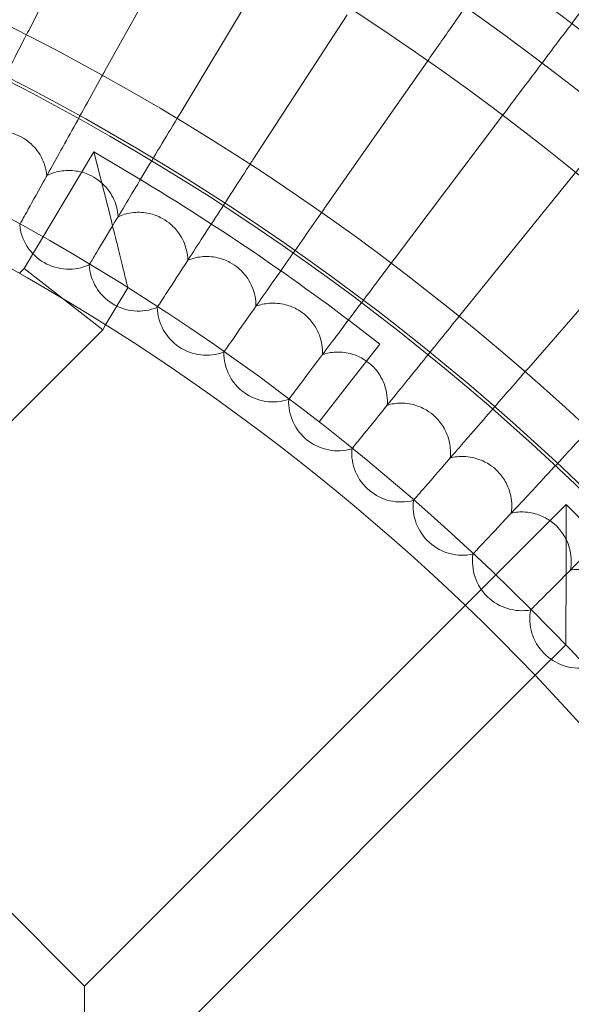
# Model space of a CAD drawing. Units: millimetres. Extents: x -2154 to 7984, y -4553 to 2947.
# Drawn here: x 6597 to 6686, y -608 to -448 of the extents above; entities that cross this region are included whole.
import ezdxf

# ---------------------------------------------------------------- set-up
doc = ezdxf.new("R2010")
doc.units = ezdxf.units.MM
doc.header["$MEASUREMENT"] = 0
doc.layers.get('0').update_dxf_attribs({"linetype": 'CONTINUOUS'})

# ---------------------------------------------------------------- blocks, each defined once
blk = doc.blocks.new('A$Cc6e52c38')
at = {"color": 0, "linetype": 'Continuous', "lineweight": 0}
for p, q in [((6598.58, -450.02), (6611.29, -425.07)), ((6610.93, -456.59), (6624.51, -432.1)), ((6623.05, -463.58), (6637.47, -439.58)), ((6634.91, -471), (6650.17, -447.51)), ((6646.51, -478.82), (6662.58, -455.88)), ((6657.83, -487.05), (6674.69, -464.68)), ((6597.86, -488.58), (6609.16, -469.69)), ((6611.92, -480.67), (6609.16, -469.69)), ((6616.03, -473.8), (6609.16, -469.69)), ((6668.86, -495.66), (6686.48, -473.9)), ((6597.14, -481.47), (6597.12, -481.5)), ((6679.58, -504.66), (6697.95, -483.52)), ((6597.07, -489.37), (6597.86, -488.58)), ((6597.86, -488.58), (6604.22, -493.54)), ((6608.4, -487.97), (6608.38, -488)), ((6611.04, -497.72), (6614.64, -491.71)), ((6610.58, -498.5), (6604.22, -493.54)), ((6619.42, -494.85), (6619.4, -494.89)), ((6555.94, -553.14), (6610.58, -498.5)), ((6610.58, -498.5), (6611.04, -497.72)), ((6630.2, -502.12), (6630.18, -502.15)), ((6655.47, -500.82), (6650.55, -507.13)), ((6650.55, -507.13), (6645.63, -513.44)), ((6640.72, -509.76), (6640.69, -509.79)), ((6650.96, -517.77), (6650.94, -517.8)), ((6660.92, -526.12), (6660.89, -526.15)), ((6669.31, -543.16), (6685.64, -526.83)), ((6685.64, -538.15), (6685.64, -526.83)), ((6691.29, -532.49), (6685.64, -526.83)), ((6670.58, -534.82), (6670.55, -534.85)), ((6607.64, -604.83), (6669.31, -543.16)), ((6679.93, -543.85), (6679.9, -543.88)), ((6680.63, -554.47), (6685.58, -549.52)), ((6607.64, -604.83), (6555.94, -553.14)), ((6618.95, -616.15), (6680.63, -554.47)), ((6607.64, -616.15), (6607.64, -604.83))]:
    blk.add_line(p, q, dxfattribs=at)
for radius in [392.5, 372.5]:
    blk.add_circle((6416.58, -807.2), radius, dxfattribs=at)
for centre, radius, start, end in [((6416.58, -807.2), 448.61, 270, 90), ((6416.58, -807.2), 440.61, 270, 90), ((6416.58, -807.2), 440.61, 270, 90), ((6416.58, -807.2), 430, 270, 90), ((6416.58, -807.2), 400, 270, 90), ((6416.58, -807.2), 400, 270, 90), ((6416.58, -807.2), 392, 270, 90), ((6416.58, -807.2), 365.5, 7.5715, 172.4285), ((6416.58, -807.2), 388.5, 52.0557, 59.1114), ((6605.08, -480.71), 8, 185.6697, 294.3303), ((6616.36, -487.49), 8, 183.6697, 292.3303), ((6627.4, -494.65), 8, 181.6697, 290.3303), ((6638.18, -502.2), 8, 179.6697, 288.3303), ((6648.69, -510.12), 8, 177.6697, 286.3303), ((6658.91, -518.4), 8, 175.6697, 284.3303), ((6668.85, -527.03), 8, 173.6697, 282.3303), ((6678.47, -536.01), 8, 171.6697, 280.3303), ((6687.77, -545.31), 8, 169.6697, 278.3303)]:
    blk.add_arc(centre, radius, start, end, dxfattribs=at)
for points, knots in [([(6676.75, -435.64), (6676.41, -436.13), (6675.68, -437.17), (6673.52, -440.26), (6672.13, -442.24), (6669.34, -446.22), (6668.08, -448.02), (6665.41, -451.84), (6664, -453.85), (6662.58, -455.88)], [0.001699, 0.001699, 0.001699, 0.001699, 1.076431, 1.076431, 2.122112, 2.122112, 2.85716, 2.85716, 3.602623, 3.602623, 3.602623, 3.602623]), ([(6689.56, -444.94), (6689.2, -445.42), (6688.44, -446.44), (6686.17, -449.45), (6684.71, -451.38), (6681.78, -455.26), (6680.46, -457.02), (6677.66, -460.74), (6676.18, -462.7), (6674.69, -464.68)], [0.001699, 0.001699, 0.001699, 0.001699, 1.076431, 1.076431, 2.122112, 2.122112, 2.85716, 2.85716, 3.602623, 3.602623, 3.602623, 3.602623]), ([(6598.58, -450.02), (6598.35, -450.45), (6598.13, -450.89), (6596.26, -454.56), (6594.64, -457.74), (6591.62, -463.66), (6590.26, -466.34), (6588.1, -470.58), (6587.28, -472.19), (6586.17, -474.38), (6585.82, -475.05), (6585.66, -475.36)], [0.940806, 0.940806, 0.940806, 0.940806, 1.08769, 1.08769, 2.175273, 2.175273, 3.264796, 3.264796, 4.226767, 4.226767, 5.054208, 5.054208, 5.054208, 5.054208]), ([(6702.04, -454.69), (6701.66, -455.16), (6700.86, -456.14), (6698.49, -459.08), (6696.96, -460.96), (6693.91, -464.73), (6692.53, -466.44), (6689.59, -470.07), (6688.05, -471.97), (6686.48, -473.9)], [0.001699, 0.001699, 0.001699, 0.001699, 1.076431, 1.076431, 2.122112, 2.122112, 2.85716, 2.85716, 3.602623, 3.602623, 3.602623, 3.602623]), ([(6610.93, -456.59), (6610.75, -456.91), (6610.57, -457.23), (6608.64, -460.73), (6606.9, -463.86), (6603.66, -469.71), (6602.19, -472.36), (6599.83, -476.61), (6598.92, -478.25), (6597.69, -480.47), (6597.32, -481.15), (6597.14, -481.47)], [0.976943, 0.976943, 0.976943, 0.976943, 1.087753, 1.087753, 2.175289, 2.175289, 3.264722, 3.264722, 4.24452, 4.24452, 5.090543, 5.090543, 5.090543, 5.090543]), ([(6623.05, -463.58), (6622.91, -463.81), (6622.78, -464.04), (6620.77, -467.37), (6618.92, -470.45), (6615.46, -476.21), (6613.89, -478.83), (6611.34, -483.07), (6610.35, -484.72), (6609, -486.96), (6608.59, -487.65), (6608.4, -487.97)], [1.008485, 1.008485, 1.008485, 1.008485, 1.087813, 1.087813, 2.175309, 2.175309, 3.264663, 3.264663, 4.259978, 4.259978, 5.122281, 5.122281, 5.122281, 5.122281]), ([(6589.78, -467.29), (6590.43, -466.93), (6591.14, -466.67), (6592.74, -466.32), (6593.63, -466.28), (6595.23, -466.47), (6595.93, -466.65), (6597.13, -467.14), (6597.62, -467.4), (6598.7, -468.14), (6599.26, -468.65), (6600.4, -470.03), (6600.91, -470.97), (6601.38, -472.48), (6601.48, -473.01), (6601.53, -473.54)], [0.455672, 0.455672, 0.455672, 0.455672, 0.680736, 0.680736, 0.946508, 0.946508, 1.164509, 1.164509, 1.332924, 1.332924, 1.557372, 1.557372, 1.872314, 1.872314, 2.033594, 2.033594, 2.033594, 2.033594]), ([(6634.91, -471), (6634.82, -471.15), (6634.72, -471.29), (6632.65, -474.48), (6630.69, -477.5), (6627.02, -483.15), (6625.35, -485.73), (6622.61, -489.95), (6621.54, -491.6), (6620.07, -493.85), (6619.63, -494.54), (6619.42, -494.85)], [1.035394, 1.035394, 1.035394, 1.035394, 1.087867, 1.087867, 2.175331, 2.175331, 3.264617, 3.264617, 4.273122, 4.273122, 5.149375, 5.149375, 5.149375, 5.149375]), ([(6601.53, -473.54), (6602.2, -473.21), (6602.92, -472.97), (6604.53, -472.68), (6605.42, -472.67), (6607.01, -472.91), (6607.71, -473.12), (6608.88, -473.65), (6609.37, -473.93), (6610.42, -474.71), (6610.96, -475.23), (6612.06, -476.65), (6612.53, -477.6), (6612.95, -479.13), (6613.03, -479.66), (6613.07, -480.2)], [0.455672, 0.455672, 0.455672, 0.455672, 0.680736, 0.680736, 0.946508, 0.946508, 1.164509, 1.164509, 1.332924, 1.332924, 1.557372, 1.557372, 1.872314, 1.872314, 2.033594, 2.033594, 2.033594, 2.033594]), ([(6613.07, -480.2), (6613.75, -479.89), (6614.47, -479.68), (6616.09, -479.44), (6616.98, -479.46), (6618.56, -479.76), (6619.25, -479.99), (6620.41, -480.56), (6620.88, -480.86), (6621.91, -481.67), (6622.43, -482.22), (6623.48, -483.68), (6623.91, -484.64), (6624.27, -486.19), (6624.34, -486.72), (6624.36, -487.25)], [0.455672, 0.455672, 0.455672, 0.455672, 0.680736, 0.680736, 0.946508, 0.946508, 1.164509, 1.164509, 1.332924, 1.332924, 1.557372, 1.557372, 1.872314, 1.872314, 2.033594, 2.033594, 2.033594, 2.033594]), ([(6646.51, -478.82), (6646.46, -478.91), (6646.4, -478.99), (6644.26, -482.04), (6642.2, -484.99), (6638.32, -490.53), (6636.54, -493.07), (6633.62, -497.23), (6632.47, -498.88), (6630.9, -501.12), (6630.42, -501.81), (6630.2, -502.12)], [1.057645, 1.057645, 1.057645, 1.057645, 1.087915, 1.087915, 2.175352, 2.175352, 3.264581, 3.264581, 4.28394, 4.28394, 5.171791, 5.171791, 5.171791, 5.171791]), ([(6614.64, -491.71), (6614.64, -491.71), (6614.63, -491.71), (6614.63, -491.68), (6614.61, -491.59), (6614.51, -491.19), (6614.41, -490.76), (6614.13, -489.63), (6613.96, -488.92), (6613.5, -487.05), (6613.2, -485.81), (6612.58, -483.29), (6612.25, -481.98), (6611.92, -480.68), (6611.92, -480.67), (6611.92, -480.67)], [1.618077, 1.618077, 1.618077, 1.618077, 1.65307, 1.65307, 1.808304, 1.808304, 2.092063, 2.092063, 2.39719, 2.39719, 2.829072, 2.829072, 3.258265, 3.258265, 3.260031, 3.260031, 3.260031, 3.260031]), ([(6624.36, -487.25), (6625.05, -486.97), (6625.78, -486.78), (6627.4, -486.6), (6628.29, -486.65), (6629.87, -487.01), (6630.55, -487.26), (6631.68, -487.87), (6632.15, -488.19), (6633.15, -489.04), (6633.65, -489.6), (6634.64, -491.1), (6635.04, -492.07), (6635.35, -493.63), (6635.4, -494.16), (6635.4, -494.7)], [0.455672, 0.455672, 0.455672, 0.455672, 0.680736, 0.680736, 0.946508, 0.946508, 1.164509, 1.164509, 1.332924, 1.332924, 1.557372, 1.557372, 1.872314, 1.872314, 2.033594, 2.033594, 2.033594, 2.033594]), ([(6657.83, -487.05), (6657.81, -487.08), (6657.78, -487.12), (6655.58, -490.04), (6653.41, -492.92), (6649.33, -498.34), (6647.46, -500.82), (6644.36, -504.92), (6643.14, -506.55), (6641.46, -508.78), (6640.95, -509.46), (6640.72, -509.76)], [1.075223, 1.075223, 1.075223, 1.075223, 1.087954, 1.087954, 2.17537, 2.17537, 3.264552, 3.264552, 4.292424, 4.292424, 5.189507, 5.189507, 5.189507, 5.189507]), ([(6635.4, -494.7), (6636.1, -494.44), (6636.83, -494.28), (6638.46, -494.16), (6639.35, -494.24), (6640.91, -494.65), (6641.58, -494.92), (6642.7, -495.57), (6643.15, -495.91), (6644.12, -496.79), (6644.6, -497.37), (6645.54, -498.9), (6645.91, -499.89), (6646.16, -501.46), (6646.19, -501.99), (6646.17, -502.53)], [0.455672, 0.455672, 0.455672, 0.455672, 0.680736, 0.680736, 0.946508, 0.946508, 1.164509, 1.164509, 1.332924, 1.332924, 1.557372, 1.557372, 1.872314, 1.872314, 2.033594, 2.033594, 2.033594, 2.033594]), ([(6668.86, -495.66), (6666.58, -498.48), (6664.31, -501.28), (6660.04, -506.56), (6658.08, -508.98), (6654.82, -513), (6653.52, -514.61), (6651.75, -516.8), (6651.2, -517.47), (6650.96, -517.77)], [1.088118, 1.088118, 1.088118, 1.088118, 2.175384, 2.175384, 3.264529, 3.264529, 4.298571, 4.298571, 5.202507, 5.202507, 5.202507, 5.202507]), ([(6646.17, -502.53), (6646.88, -502.29), (6647.62, -502.16), (6649.25, -502.09), (6650.14, -502.2), (6651.68, -502.66), (6652.35, -502.97), (6653.43, -503.66), (6653.88, -504), (6654.81, -504.92), (6655.27, -505.51), (6656.16, -507.08), (6656.49, -508.08), (6656.69, -509.65), (6656.71, -510.19), (6656.66, -510.72)], [0.455672, 0.455672, 0.455672, 0.455672, 0.680736, 0.680736, 0.946508, 0.946508, 1.164509, 1.164509, 1.332924, 1.332924, 1.557372, 1.557372, 1.872314, 1.872314, 2.033594, 2.033594, 2.033594, 2.033594]), ([(6679.58, -504.66), (6677.22, -507.37), (6674.87, -510.07), (6670.43, -515.18), (6668.38, -517.54), (6664.88, -521.56), (6663.47, -523.19), (6661.68, -525.25), (6661.16, -525.85), (6660.92, -526.12)], [1.096326, 1.096326, 1.096326, 1.096326, 2.175392, 2.175392, 3.264508, 3.264508, 4.355845, 4.355845, 5.210829, 5.210829, 5.210829, 5.210829]), ([(6656.66, -510.72), (6657.38, -510.51), (6658.12, -510.4), (6659.76, -510.4), (6660.64, -510.54), (6662.17, -511.06), (6662.82, -511.38), (6663.88, -512.11), (6664.31, -512.47), (6665.22, -513.42), (6665.65, -514.03), (6666.49, -515.62), (6666.79, -516.64), (6666.93, -518.21), (6666.92, -518.75), (6666.87, -519.28)], [0.455672, 0.455672, 0.455672, 0.455672, 0.680736, 0.680736, 0.946508, 0.946508, 1.164509, 1.164509, 1.332924, 1.332924, 1.557372, 1.557372, 1.872314, 1.872314, 2.033594, 2.033594, 2.033594, 2.033594]), ([(6689.98, -514.02), (6687.53, -516.64), (6685.1, -519.25), (6680.49, -524.2), (6678.36, -526.48), (6674.72, -530.39), (6673.24, -531.97), (6671.37, -533.97), (6670.83, -534.55), (6670.58, -534.82)], [1.099853, 1.099853, 1.099853, 1.099853, 2.175401, 2.175401, 3.2645, 3.2645, 4.355822, 4.355822, 5.21438, 5.21438, 5.21438, 5.21438]), ([(6666.87, -519.28), (6667.59, -519.1), (6668.34, -519.01), (6669.97, -519.06), (6670.84, -519.24), (6672.35, -519.81), (6672.99, -520.15), (6674.03, -520.92), (6674.45, -521.3), (6675.32, -522.27), (6675.73, -522.9), (6676.51, -524.52), (6676.78, -525.55), (6676.86, -527.13), (6676.84, -527.66), (6676.76, -528.19)], [0.455672, 0.455672, 0.455672, 0.455672, 0.680736, 0.680736, 0.946508, 0.946508, 1.164509, 1.164509, 1.332924, 1.332924, 1.557372, 1.557372, 1.872314, 1.872314, 2.033594, 2.033594, 2.033594, 2.033594]), ([(6697.95, -525.84), (6696.12, -527.67), (6694.31, -529.47), (6690.18, -533.6), (6687.97, -535.81), (6684.2, -539.58), (6682.68, -541.11), (6680.75, -543.03), (6680.19, -543.59), (6679.93, -543.85)], [1.393657, 1.393657, 1.393657, 1.393657, 2.175388, 2.175388, 3.264494, 3.264494, 4.355822, 4.355822, 5.210823, 5.210823, 5.210823, 5.210823]), ([(6676.76, -528.19), (6677.49, -528.03), (6678.24, -527.98), (6679.87, -528.08), (6680.74, -528.29), (6682.23, -528.91), (6682.85, -529.28), (6683.87, -530.08), (6684.27, -530.47), (6685.1, -531.48), (6685.5, -532.12), (6686.22, -533.76), (6686.45, -534.8), (6686.48, -536.38), (6686.44, -536.92), (6686.34, -537.44)], [0.455672, 0.455672, 0.455672, 0.455672, 0.680736, 0.680736, 0.946508, 0.946508, 1.164509, 1.164509, 1.332924, 1.332924, 1.557372, 1.557372, 1.872314, 1.872314, 2.033594, 2.033594, 2.033594, 2.033594]), ([(6686.34, -537.44), (6687.07, -537.31), (6687.83, -537.28), (6689.45, -537.44), (6690.31, -537.67), (6691.78, -538.35), (6692.39, -538.74), (6693.37, -539.57), (6693.76, -539.98), (6694.56, -541.02), (6694.94, -541.67), (6695.6, -543.34), (6695.79, -544.38), (6695.77, -545.97), (6695.7, -546.5), (6695.59, -547.02)], [0.455672, 0.455672, 0.455672, 0.455672, 0.680736, 0.680736, 0.946508, 0.946508, 1.164509, 1.164509, 1.332924, 1.332924, 1.557372, 1.557372, 1.872314, 1.872314, 2.033594, 2.033594, 2.033594, 2.033594]), ([(6685.58, -549.52), (6685.58, -549.52), (6685.58, -549.51), (6685.58, -549.4), (6685.58, -549.24), (6685.59, -548.57), (6685.59, -547.95), (6685.61, -546.4), (6685.61, -545.46), (6685.62, -543.47), (6685.63, -542.41), (6685.64, -540.3), (6685.64, -539.23), (6685.64, -538.16), (6685.64, -538.15), (6685.64, -538.15)], [1.618551, 1.618551, 1.618551, 1.618551, 1.692475, 1.692475, 1.887872, 1.887872, 2.212511, 2.212511, 2.568208, 2.568208, 2.918315, 2.918315, 3.260212, 3.260212, 3.261939, 3.261939, 3.261939, 3.261939])]:
    blk.add_open_spline(points, degree=3, knots=knots, dxfattribs=at)

msp = doc.modelspace()

# ---------------------------------------------------------------- block references
msp.add_blockref('A$Cc6e52c38', (0, 0))

doc.saveas('drawing.dxf')
